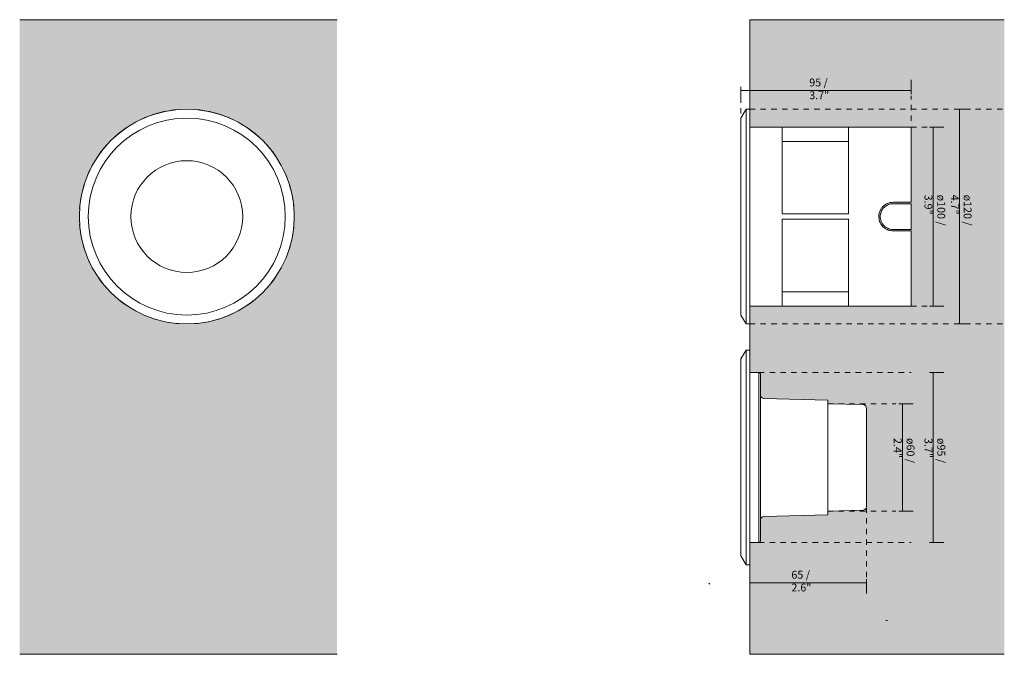
# Model space of a CAD drawing. Units: millimetres. Extents: x -6673 to -6123, y 55 to 410.
import ezdxf

# ---------------------------------------------------------------- set-up
doc = ezdxf.new("R2010")
doc.units = ezdxf.units.MM
doc.linetypes.add('Dash', pattern=[6, 3, -3])
doc.layers.add('A-ANNO-DIMS', color=7, linetype='Dash', lineweight=9, true_color=0xd2d2d2)
for name, color, linetype, lineweight in [('A-ANNO-DIMS-2', 7, 'Continuous', 9), ('A-WALL', 7, 'Continuous', 9), ('E-LITE-EQPM', 7, 'Continuous', 20)]:
    doc.layers.add(name, color=color, linetype=linetype, lineweight=lineweight)
doc.styles.add('Arial Narrow', font='ARIALN.TTF', dxfattribs={"height": 4.4})
doc.dimstyles.new('FARO_-_2_2mm_Arial_Narrow_mm_Inch_Right', dxfattribs={"dimscale": 304.8, "dimtxt": 4.503096, "dimasz": 0, "dimexe": 0.019685, "dimexo": 0.0625, "dimgap": 0.003281, "dimtad": 1, "dimdec": 0, "dimzin": 0, "dimdsep": 46, "dimtxsty": 'Arial Narrow', "dimblk1": 'NONE', "dimblk2": 'NONE', "dimsah": 1, "dimcen": 0.09, "dimadec": 0, "dimazin": 0, "dimtfac": 1, "dimtdec": 4, "dimtix": 1, "dimtmove": 0, "dimatfit": 3, "dimfxl": 0.006562, "dimfxlon": 1, "dimtvp": 1, "dimtolj": 1, "dimtzin": 0, "dimarcsym": 2})

# ---------------------------------------------------------------- blocks, each defined once
blk = doc.blocks.new('70588 - 70588 SURIA-3 LED Inox recessed lamp 24_-614663-Alzado_PDF')
at = {"layer": 'E-LITE-EQPM'}
for start, end in [(94.2857, 115.7143), (64.2857, 85.7143), (124.2857, 145.7143), (34.2857, 55.7143), (154.2857, 175.7143), (4.2857, 25.7143), (184.2857, 205.7143), (334.2857, 355.7143), (214.2857, 235.7143), (304.2857, 325.7143), (244.2857, 265.7143), (274.2857, 295.7143)]:
    blk.add_arc((-6579.5, 300), 60, start, end, dxfattribs=at)
blk = doc.blocks.new('70588 - 70588 SURIA-3 LED Inox recessed lamp 24_-614663-Lateral_PDF')
at = {"layer": 'E-LITE-EQPM'}
for p, q in [((-3370.96, 360), (-3373.96, 355)), ((-3368.96, 360), (-3370.96, 360)), ((-3370.96, 360), (-3370.96, 240)), ((-3368.96, 360), (-3368.96, 240)), ((-3373.96, 355), (-3373.96, 245)), ((-3350.96, 350), (-3368.96, 350)), ((-3313.96, 350), (-3350.96, 350)), ((-3350.96, 349.98), (-3350.96, 301.5)), ((-3313.96, 349.98), (-3350.96, 349.98)), ((-3278.96, 350), (-3313.96, 350)), ((-3313.96, 301.5), (-3313.96, 349.98)), ((-3278.96, 350), (-3278.96, 308)), ((-3313.96, 341.97), (-3350.96, 341.97)), ((-3288.96, 308), (-3278.96, 308)), ((-3278.96, 307.2), (-3288.96, 307.2)), ((-3278.96, 307.2), (-3278.96, 292.8)), ((-3350.96, 301.5), (-3313.96, 301.5)), ((-3350.96, 298.5), (-3350.96, 250.02)), ((-3313.96, 298.5), (-3350.96, 298.5)), ((-3313.96, 250.02), (-3313.96, 298.5)), ((-3288.96, 292.8), (-3278.96, 292.8)), ((-3278.96, 292), (-3288.96, 292)), ((-3278.96, 292), (-3278.96, 250)), ((-3350.96, 258.03), (-3313.96, 258.03)), ((-3368.96, 250), (-3350.96, 250)), ((-3350.96, 250.02), (-3313.96, 250.02)), ((-3350.96, 250), (-3313.96, 250)), ((-3313.96, 250), (-3278.96, 250)), ((-3373.96, 245), (-3370.96, 240)), ((-3370.96, 240), (-3368.96, 240))]:
    blk.add_line(p, q, dxfattribs=at)
for points in [[(-3288.96, 292), (-3289.44, 292.01), (-3290.39, 292.09), (-3291.71, 292.44), (-3292.98, 293.04), (-3294.13, 293.84), (-3295.12, 294.83), (-3295.92, 295.97), (-3296.51, 297.25), (-3296.91, 298.71), (-3296.99, 300.06), (-3296.88, 301.23), (-3296.64, 302.35), (-3296.11, 303.74), (-3295.13, 305.18), (-3293.88, 306.39), (-3291.85, 307.62), (-3290.17, 307.99), (-3288.96, 308)], [(-3288.96, 307.2), (-3289.4, 307.2), (-3290.24, 307.12), (-3291.43, 306.8), (-3292.58, 306.26), (-3293.61, 305.54), (-3294.5, 304.65), (-3295.23, 303.62), (-3295.75, 302.48), (-3296.12, 301.16), (-3296.19, 299.94), (-3296.09, 298.9), (-3295.87, 297.89), (-3295.39, 296.64), (-3294.51, 295.34), (-3293.39, 294.25), (-3291.56, 293.14), (-3290.05, 292.81), (-3288.96, 292.8)]]:
    blk.add_open_spline(points, degree=3, knots=[0, 0, 0, 0, 0.055556, 0.111111, 0.166667, 0.222222, 0.277778, 0.333333, 0.388889, 0.444444, 0.513889, 0.548611, 0.583333, 0.652778, 0.722222, 0.791667, 0.861111, 1, 1, 1, 1], dxfattribs=at)
blk = doc.blocks.new('70588 - 70588 SURIA-3 LED Inox recessed lamp 24_-616403-Lateral_PDF')
at = {"layer": 'E-LITE-EQPM'}
for p, q in [((-3370.96, 225.42), (-3373.96, 220.42)), ((-3368.96, 225.42), (-3370.96, 225.42)), ((-3370.96, 225.42), (-3370.96, 105.42)), ((-3368.96, 225.42), (-3368.96, 105.42)), ((-3373.96, 220.42), (-3373.96, 110.42)), ((-3363.88, 212.92), (-3368.96, 212.92)), ((-3363.88, 212.92), (-3363.88, 117.92)), ((-3362.96, 200.37), (-3362.93, 200.24)), ((-3325.46, 197.47), (-3361.01, 198.37)), ((-3325.46, 197.47), (-3325.46, 133.37)), ((-3305.87, 194.97), (-3325.46, 195.45)), ((-3361.01, 132.47), (-3325.46, 133.37)), ((-3325.46, 135.39), (-3305.87, 135.87)), ((-3368.96, 117.92), (-3363.88, 117.92)), ((-3362.96, 118.92), (-3363.03, 118.7)), ((-3373.96, 110.42), (-3370.96, 105.42)), ((-3370.96, 105.42), (-3368.96, 105.42))]:
    blk.add_line(p, q, dxfattribs=at)
at = {"layer": 'E-LITE-EQPM', "flags": 128}
for points in [[(-3363.88, 212.92), (-3363.29, 212.67), (-3362.97, 212.1), (-3362.96, 211.92)], [(-3362.96, 118.92), (-3362.96, 119.13), (-3362.96, 119.78), (-3362.96, 120.85), (-3362.96, 122.34), (-3362.96, 124.23), (-3362.96, 126.5), (-3362.96, 129.13), (-3362.96, 132.11), (-3362.96, 135.39), (-3362.96, 138.95), (-3362.96, 142.76), (-3362.96, 146.78), (-3362.96, 150.97), (-3362.96, 155.3), (-3362.96, 159.72), (-3362.96, 164.2), (-3362.96, 168.68), (-3362.96, 173.14), (-3362.96, 177.52), (-3362.96, 181.8), (-3362.96, 185.91), (-3362.96, 189.84), (-3362.96, 193.54), (-3362.96, 196.98), (-3362.96, 200.13), (-3362.96, 202.95), (-3362.96, 205.42), (-3362.96, 207.52), (-3362.96, 209.23), (-3362.96, 210.53), (-3362.96, 211.41), (-3362.96, 211.86), (-3362.96, 211.92)], [(-3362.91, 200.18), (-3362.74, 199.48), (-3362.15, 198.77), (-3361.3, 198.4), (-3361.01, 198.37)], [(-3305.87, 194.97), (-3304.97, 194.74), (-3304.28, 194.13), (-3303.94, 193.27), (-3303.92, 193.11)], [(-3303.91, 137.87), (-3303.91, 138.08), (-3303.91, 138.73), (-3303.91, 139.8), (-3303.91, 141.26), (-3303.91, 143.11), (-3303.91, 145.31), (-3303.91, 147.82), (-3303.91, 150.61), (-3303.91, 153.63), (-3303.91, 156.84), (-3303.91, 160.18), (-3303.91, 163.61), (-3303.91, 167.06), (-3303.91, 170.49), (-3303.91, 173.84), (-3303.91, 177.05), (-3303.91, 180.08), (-3303.91, 182.89), (-3303.91, 185.41), (-3303.91, 187.63), (-3303.91, 189.49), (-3303.91, 190.98), (-3303.91, 192.07), (-3303.91, 192.73), (-3303.91, 192.97), (-3303.91, 192.97)], [(-3303.91, 138.08), (-3303.91, 137.87), (-3303.91, 137.87)], [(-3361.01, 132.47), (-3361.9, 132.23), (-3362.59, 131.62), (-3362.94, 130.76), (-3362.96, 130.47)], [(-3304.55, 136.47), (-3304.72, 136.26), (-3305.57, 135.9), (-3305.87, 135.87)], [(-3304.06, 137.24), (-3304.13, 136.97), (-3304.53, 136.5)], [(-3363.15, 118.36), (-3363.17, 118.3), (-3363.71, 117.95), (-3363.88, 117.92)], [(-3362.96, 119.04), (-3362.96, 118.98), (-3362.96, 118.92)]]:
    blk.add_lwpolyline(points, dxfattribs=at)
blk = doc.blocks.new('DIMBLOCK1-Lateral_PDF')
at = {"layer": 'A-ANNO-DIMS-2', "color": 251, "true_color": 0x5b5b5b, "transparency": 16777216}
for p, q in [((-6164.8, 212.92), (-6156.8, 212.92)), ((-6162.8, 212.92), (-6164.8, 212.92)), ((-6162.8, 212.92), (-6162.8, 117.92)), ((-6164.8, 117.92), (-6156.8, 117.92)), ((-6162.8, 117.92), (-6164.8, 117.92))]:
    blk.add_line(p, q, dxfattribs=at)
at = {"layer": 'A-ANNO-DIMS-2', "color": 0, "transparency": 16777216, "insert": (-6156.11, 176.28), "char_height": 4.4, "width": 26.0751, "attachment_point": 1, "rotation": 270, "line_spacing_factor": 0.974696, "style": 'Arial Narrow'}
blk.add_mtext('ø95 / 3.7"', dxfattribs=at)
blk = doc.blocks.new('_None')
blk = doc.blocks.new('DIMBLOCK2-Lateral_PDF')
at = {"layer": 'A-ANNO-DIMS-2', "color": 251, "true_color": 0x5b5b5b, "transparency": 16777216}
for p, q in [((-6164.8, 350), (-6156.8, 350)), ((-6162.8, 350), (-6164.8, 350)), ((-6162.8, 350), (-6162.8, 250)), ((-6162.8, 250), (-6164.8, 250)), ((-6163.3, 250), (-6156.8, 250))]:
    blk.add_line(p, q, dxfattribs=at)
at = {"layer": 'A-ANNO-DIMS-2', "color": 0, "transparency": 16777216, "insert": (-6156.11, 312.26), "char_height": 4.4, "width": 29.4202, "attachment_point": 1, "rotation": 270, "line_spacing_factor": 0.974696, "style": 'Arial Narrow'}
blk.add_mtext('ø100 / 3.9"', dxfattribs=at)
blk = doc.blocks.new('DIMBLOCK3-Lateral_PDF')
at = {"layer": 'A-ANNO-DIMS-2', "color": 251, "true_color": 0x5b5b5b, "transparency": 16777216}
for p, q in [((-6265.18, 97.39), (-6265.18, 89.39)), ((-6265.18, 95.39), (-6265.18, 97.39)), ((-6265.18, 95.39), (-6200.13, 95.39)), ((-6200.13, 97.39), (-6200.13, 89.39)), ((-6200.13, 95.39), (-6200.13, 97.39))]:
    blk.add_line(p, q, dxfattribs=at)
at = {"layer": 'A-ANNO-DIMS-2', "color": 0, "transparency": 16777216, "insert": (-6241.98, 102.08), "char_height": 4.4, "width": 22.3868, "attachment_point": 1, "line_spacing_factor": 0.974696, "style": 'Arial Narrow'}
blk.add_mtext('65 / 2.6"', dxfattribs=at)
blk = doc.blocks.new('DIMBLOCK4-Lateral_PDF')
at = {"layer": 'A-ANNO-DIMS-2', "color": 251, "true_color": 0x5b5b5b, "transparency": 16777216}
for p, q in [((-6175.18, 368.44), (-6175.18, 376.44)), ((-6270.18, 370.44), (-6270.18, 372.44)), ((-6270.18, 370.94), (-6270.18, 364.44)), ((-6175.18, 370.44), (-6270.18, 370.44)), ((-6175.18, 370.44), (-6175.18, 368.44))]:
    blk.add_line(p, q, dxfattribs=at)
at = {"layer": 'A-ANNO-DIMS-2', "color": 0, "transparency": 16777216, "insert": (-6232.01, 377.13), "char_height": 4.4, "width": 22.3868, "attachment_point": 1, "line_spacing_factor": 0.974696, "style": 'Arial Narrow'}
blk.add_mtext('95 / 3.7"', dxfattribs=at)
blk = doc.blocks.new('DIMBLOCK5-Lateral_PDF')
at = {"layer": 'A-ANNO-DIMS-2', "color": 251, "true_color": 0x5b5b5b, "transparency": 16777216}
for p, q in [((-6148.06, 360), (-6150.06, 360)), ((-6148.56, 360), (-6142.06, 360)), ((-6148.06, 360), (-6148.06, 240)), ((-6148.06, 240), (-6150.06, 240)), ((-6148.56, 240), (-6142.06, 240))]:
    blk.add_line(p, q, dxfattribs=at)
at = {"layer": 'A-ANNO-DIMS-2', "color": 0, "transparency": 16777216, "insert": (-6141.37, 312.26), "char_height": 4.4, "width": 29.4202, "attachment_point": 1, "rotation": 270, "line_spacing_factor": 0.974696, "style": 'Arial Narrow'}
blk.add_mtext('ø120 / 4.7"', dxfattribs=at)
blk = doc.blocks.new('DIMBLOCK6-Lateral_PDF')
at = {"layer": 'A-ANNO-DIMS-2', "color": 251, "true_color": 0x5b5b5b, "transparency": 16777216}
for p, q in [((-6181.93, 195.45), (-6173.93, 195.45)), ((-6179.93, 195.45), (-6181.93, 195.45)), ((-6179.93, 195.45), (-6179.93, 135.39)), ((-6181.93, 135.39), (-6173.93, 135.39)), ((-6179.93, 135.39), (-6181.93, 135.39))]:
    blk.add_line(p, q, dxfattribs=at)
at = {"layer": 'A-ANNO-DIMS-2', "color": 0, "transparency": 16777216, "insert": (-6173.25, 176.28), "char_height": 4.4, "width": 26.0751, "attachment_point": 1, "rotation": 270, "line_spacing_factor": 0.974696, "style": 'Arial Narrow'}
blk.add_mtext('ø60 / 2.4"', dxfattribs=at)

msp = doc.modelspace()

# ---------------------------------------------------------------- hatches: boundary and pattern name
at = {"layer": 'A-WALL', "true_color": 0xf7f7f7}
h = msp.add_hatch(color=7, dxfattribs=at)
h.paths.add_polyline_path([(-6672.8, 55.45), (-6495.64, 55.45), (-6495.64, 410), (-6672.8, 410), (-6672.8, 229.4)], flags=0)
h.paths.add_polyline_path([(-6579.5, 240), (-6584.22, 240.19), (-6588.44, 240.67), (-6589.36, 240.84), (-6589.97, 240.92), (-6591.74, 241.29), (-6592.85, 241.5), (-6594.09, 241.83), (-6595.03, 242.04), (-6595.92, 242.32), (-6597.18, 242.66), (-6599.59, 243.48), (-6600, 243.62), (-6600.54, 243.84), (-6601.42, 244.14), (-6605.53, 245.94), (-6609.5, 248.04), (-6613.3, 250.42), (-6616.91, 253.09), (-6617.62, 253.7), (-6618.07, 254.05), (-6618.86, 254.77), (-6620.31, 256.01), (-6621.23, 256.93), (-6621.92, 257.57), (-6622.56, 258.27), (-6623.48, 259.19), (-6624.94, 260.87), (-6625.45, 261.42), (-6625.8, 261.88), (-6626.41, 262.59), (-6629.07, 266.2), (-6631.46, 270), (-6633.56, 273.97), (-6635.35, 278.08), (-6635.66, 278.96), (-6635.88, 279.49), (-6636.2, 280.51), (-6636.83, 282.31), (-6637.17, 283.57), (-6637.46, 284.47), (-6637.66, 285.39), (-6638, 286.65), (-6638.35, 288.53), (-6638.58, 289.57), (-6638.66, 290.14), (-6638.83, 291.06), (-6639.33, 295.52), (-6639.5, 300), (-6639.33, 304.48), (-6638.83, 308.94), (-6638.66, 309.86), (-6638.58, 310.43), (-6638.35, 311.47), (-6638, 313.35), (-6637.66, 314.61), (-6637.46, 315.53), (-6637.17, 316.43), (-6636.83, 317.69), (-6636.01, 320.1), (-6635.88, 320.51), (-6635.66, 321.04), (-6635.35, 321.92), (-6633.56, 326.03), (-6631.46, 330), (-6629.07, 333.8), (-6626.41, 337.41), (-6625.8, 338.12), (-6625.45, 338.58), (-6624.73, 339.36), (-6623.48, 340.81), (-6622.56, 341.73), (-6621.92, 342.43), (-6621.23, 343.07), (-6620.31, 343.99), (-6618.63, 345.45), (-6618.07, 345.95), (-6617.62, 346.3), (-6616.91, 346.91), (-6613.3, 349.58), (-6609.5, 351.96), (-6605.53, 354.06), (-6601.42, 355.86), (-6600.54, 356.16), (-6600, 356.38), (-6598.99, 356.71), (-6597.18, 357.34), (-6595.71, 357.74), (-6595.03, 357.96), (-6594.09, 358.17), (-6592.85, 358.5), (-6591.06, 358.84), (-6589.97, 359.08), (-6589.14, 359.2), (-6588.44, 359.33), (-6583.98, 359.84), (-6579.5, 360), (-6575.01, 359.84), (-6570.55, 359.33), (-6569.63, 359.16), (-6569.02, 359.08), (-6567.26, 358.71), (-6566.14, 358.5), (-6564.9, 358.17), (-6563.97, 357.96), (-6563.07, 357.68), (-6561.81, 357.34), (-6559.4, 356.52), (-6558.99, 356.38), (-6558.46, 356.16), (-6557.57, 355.86), (-6553.46, 354.06), (-6549.49, 351.96), (-6545.69, 349.58), (-6542.08, 346.91), (-6541.38, 346.3), (-6540.92, 345.95), (-6539.93, 345.06), (-6538.68, 343.99), (-6537.76, 343.07), (-6537.07, 342.43), (-6536.43, 341.73), (-6535.51, 340.81), (-6534.05, 339.13), (-6533.54, 338.58), (-6533.19, 338.12), (-6532.58, 337.41), (-6529.92, 333.8), (-6527.53, 330), (-6525.43, 326.03), (-6523.64, 321.92), (-6523.33, 321.04), (-6523.11, 320.51), (-6522.79, 319.49), (-6522.16, 317.69), (-6521.82, 316.43), (-6521.52, 315.47), (-6521.33, 314.61), (-6521, 313.35), (-6520.64, 311.47), (-6520.41, 310.43), (-6520.34, 309.86), (-6520.16, 308.94), (-6519.66, 304.48), (-6519.49, 300), (-6519.66, 295.52), (-6520.2, 290.88), (-6520.34, 290.14), (-6520.41, 289.57), (-6520.64, 288.53), (-6521, 286.65), (-6521.33, 285.39), (-6521.54, 284.47), (-6521.82, 283.57), (-6522.16, 282.31), (-6522.98, 279.9), (-6523.11, 279.49), (-6523.46, 278.58), (-6523.64, 278.08), (-6525.43, 273.97), (-6527.53, 270), (-6529.92, 266.2), (-6532.58, 262.59), (-6533.19, 261.88), (-6533.54, 261.42), (-6534.26, 260.64), (-6535.51, 259.19), (-6536.49, 258.2), (-6537.07, 257.57), (-6537.76, 256.93), (-6538.68, 256.01), (-6540.37, 254.55), (-6540.99, 253.99), (-6541.38, 253.7), (-6542.08, 253.09), (-6545.69, 250.42), (-6549.49, 248.04), (-6553.46, 245.94), (-6557.57, 244.14), (-6558.46, 243.84), (-6558.99, 243.62), (-6560, 243.29), (-6562.08, 242.59), (-6563.28, 242.26), (-6563.97, 242.04), (-6565.41, 241.7), (-6566.14, 241.5), (-6567.94, 241.16), (-6569.02, 240.92), (-6569.63, 240.84), (-6570.55, 240.67), (-6575.01, 240.16), (-6575.39, 240.15)], flags=0)
h = msp.add_hatch(color=7, dxfattribs=at)
h.paths.add_polyline_path([(-6265.18, 55.42), (-6123.11, 55.42), (-6123.11, 410), (-6265.18, 410), (-6265.18, 350), (-6175.18, 349.98), (-6175.18, 308), (-6185.18, 308), (-6186.59, 307.87), (-6187.92, 307.52), (-6189.18, 306.93), (-6190.32, 306.13), (-6191.3, 305.14), (-6192.1, 304), (-6192.69, 302.74), (-6193.06, 301.39), (-6193.18, 299.98), (-6193.03, 298.5), (-6192.69, 297.26), (-6192.1, 296), (-6191.31, 294.86), (-6190.23, 293.81), (-6189.18, 293.07), (-6187.92, 292.48), (-6186.59, 292.13), (-6184.99, 292), (-6175.18, 292), (-6175.18, 250), (-6265.18, 250), (-6265.18, 212.92), (-6260.1, 212.92), (-6259.44, 212.6), (-6259.18, 211.92), (-6259.18, 200.37), (-6259, 199.57), (-6258.58, 198.96), (-6257.98, 198.54), (-6257.13, 198.37), (-6221.68, 197.47), (-6221.68, 195.45), (-6202.08, 194.97), (-6201.29, 194.77), (-6200.7, 194.36), (-6200.28, 193.72), (-6200.13, 192.97), (-6200.14, 137.81), (-6200.28, 137.11), (-6200.74, 136.45), (-6201.35, 136.03), (-6202.08, 135.87), (-6221.68, 135.39), (-6221.68, 133.37), (-6257.23, 132.47), (-6258, 132.28), (-6258.62, 131.85), (-6259.03, 131.22), (-6259.18, 130.47), (-6259.18, 118.92), (-6259.45, 118.23), (-6260.1, 117.92), (-6265.18, 117.92), (-6265.18, 87.06)], flags=0)
h.paths.add_polyline_path([(-6175.18, 292.8), (-6185.18, 292.8), (-6186.45, 292.91), (-6187.7, 293.26), (-6188.78, 293.76), (-6189.8, 294.48), (-6190.69, 295.37), (-6191.44, 296.46), (-6191.94, 297.53), (-6192.27, 298.75), (-6192.37, 300.09), (-6192.27, 301.25), (-6191.94, 302.46), (-6191.36, 303.68), (-6190.69, 304.63), (-6189.81, 305.51), (-6188.78, 306.23), (-6187.64, 306.77), (-6186.45, 307.09), (-6185.18, 307.2), (-6175.18, 307.2), (-6175.18, 293.26)], flags=0)

# ---------------------------------------------------------------- linework, layer by layer
at = {"layer": 'A-ANNO-DIMS'}
for p, q in [((-6270.18, 357.5), (-6270.18, 375.5)), ((-6175.18, 353.48), (-6175.18, 367.48)), ((-6265.18, 360), (-6123.18, 360)), ((-6175.18, 350), (-6165.18, 350)), ((-6175.18, 250), (-6160.18, 250)), ((-6265.18, 240), (-6123.11, 240)), ((-6260.1, 212.92), (-6175.18, 212.92)), ((-6221.68, 195.45), (-6183.68, 195.45)), ((-6200.13, 137.5), (-6200.13, 95.92)), ((-6221.68, 135.39), (-6183.68, 135.39)), ((-6260.1, 117.92), (-6175.18, 117.92)), ((-6265.18, 103.42), (-6265.18, 95.92))]:
    msp.add_line(p, q, dxfattribs=at)
at = {"layer": 'A-WALL', "color": 253, "true_color": 0xaaaaaa}
for p, q in [((-6495.64, 410), (-6672.8, 410)), ((-6265.18, 360), (-6265.18, 410)), ((-6265.18, 410), (-6123.11, 410)), ((-6265.18, 225.42), (-6265.18, 240)), ((-6265.18, 55.42), (-6265.18, 105.42)), ((-6672.8, 55.45), (-6495.64, 55.45)), ((-6123.11, 55.42), (-6265.18, 55.42))]:
    msp.add_line(p, q, dxfattribs=at)
at = {"layer": 'E-LITE-EQPM'}
for p, q in [((-6287.54, 94.58), (-6288.1, 95.13)), ((-6189.18, 74.25), (-6188.38, 74.25))]:
    msp.add_line(p, q, dxfattribs=at)
for radius, start, end in [(60, 90, 270), (60, 270, 90), (55, 90, 270), (55, 270, 90), (31.21, 90, 270), (31.21, 270, 90)]:
    msp.add_arc((-6579.5, 300), radius, start, end, dxfattribs=at)

# ---------------------------------------------------------------- block references
for name, p in [('70588 - 70588 SURIA-3 LED Inox recessed lamp 24_-614663-Alzado_PDF', (0, 0)), ('70588 - 70588 SURIA-3 LED Inox recessed lamp 24_-614663-Lateral_PDF', (-2896.22, 0)), ('70588 - 70588 SURIA-3 LED Inox recessed lamp 24_-616403-Lateral_PDF', (-2896.22, 0))]:
    msp.add_blockref(name, p, dxfattribs=at)

# ---------------------------------------------------------------- dimensions: what is measured, and where the dimension line sits
at = {"layer": 'A-ANNO-DIMS', "color": 251, "linetype": 'Continuous', "true_color": 0x5b5b5b}
for base, p1, p2, override, picture, middle in [((-6270.18, 370.44), (-6175.18, 368.44), (-6270.18, 372.44), {"dimpost": '<>', "dimfxl": 95.084173}, 'DIMBLOCK4-Lateral_PDF', (-6222.68, 374.29)), ((-6200.13, 95.39), (-6265.18, 97.39), (-6200.13, 97.39), {"dimpost": '<>', "dimfxl": 65.042576}, 'DIMBLOCK3-Lateral_PDF', (-6232.65, 99.24))]:
    dim = msp.add_linear_dim(base=base, p1=p1, p2=p2, dimstyle='FARO_-_2_2mm_Arial_Narrow_mm_Inch_Right', override=override, dxfattribs=at)
    dim.commit()
    dim.dimension.update_dxf_attribs({"geometry": picture, "text_midpoint": middle})
for base, p1, p2, override, picture, middle in [((-6148.06, 240), (-6150.06, 360), (-6150.06, 240), {"dimtad": 4, "dimpost": '<>', "dimfxl": 120.007962}, 'DIMBLOCK5-Lateral_PDF', (-6144.21, 300)), ((-6162.8, 250), (-6164.8, 350), (-6164.8, 250), {"dimtad": 4, "dimpost": '<>', "dimfxl": 100}, 'DIMBLOCK2-Lateral_PDF', (-6158.95, 300)), ((-6162.8, 117.92), (-6164.8, 212.92), (-6164.8, 117.92), {"dimtad": 4, "dimpost": '<>', "dimfxl": 95.002064}, 'DIMBLOCK1-Lateral_PDF', (-6158.95, 165.42)), ((-6179.93, 135.39), (-6181.93, 195.45), (-6181.93, 135.39), {"dimtad": 4, "dimpost": '<>', "dimfxl": 60.056754}, 'DIMBLOCK6-Lateral_PDF', (-6176.09, 165.42))]:
    dim = msp.add_linear_dim(base=base, p1=p1, p2=p2, angle=90, text='ø<>', dimstyle='FARO_-_2_2mm_Arial_Narrow_mm_Inch_Right', override=override, dxfattribs=at)
    dim.commit()
    dim.dimension.update_dxf_attribs({"geometry": picture, "text_midpoint": middle})

doc.saveas('drawing.dxf')
